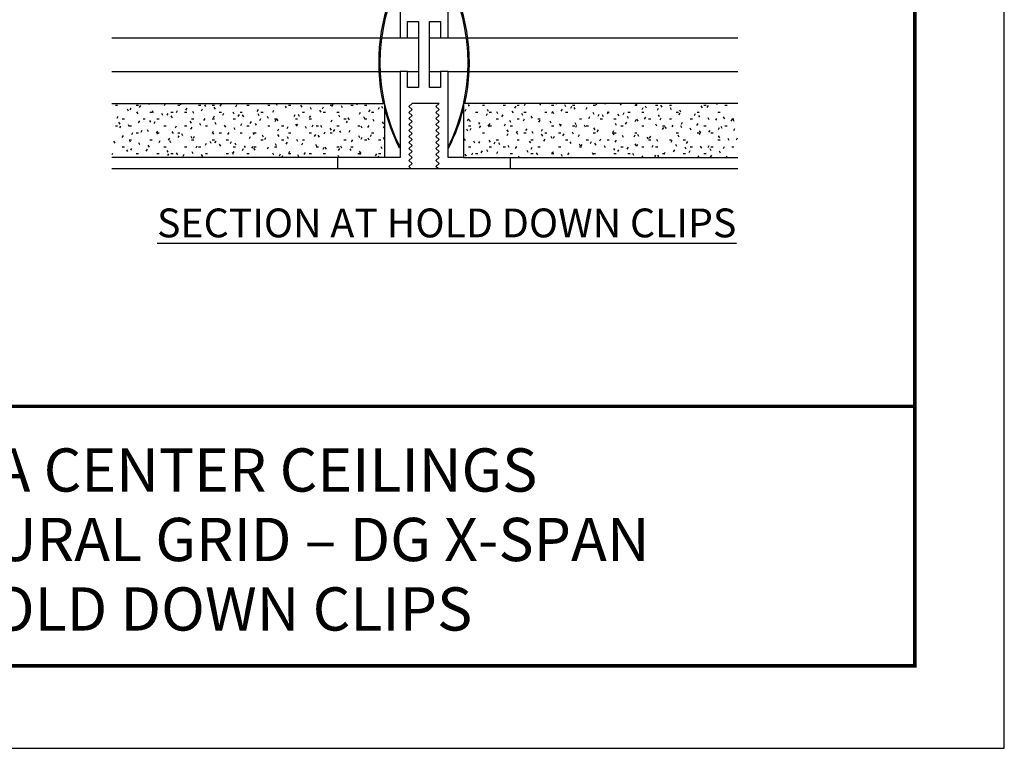
# Model space of a CAD drawing. Units: inches. Extents: x 3 to 272, y 3 to 12.
# Drawn here: x 139 to 143, y 3 to 7 of the extents above; entities that cross this region are included whole.
import ezdxf
from ezdxf.enums import TextEntityAlignment as Align

# ---------------------------------------------------------------- set-up
doc = ezdxf.new("R2010")
doc.units = ezdxf.units.IN
doc.header["$MEASUREMENT"] = 0
doc.layers.get('0').update_dxf_attribs({"linetype": 'CONTINUOUS'})
doc.layers.get('Defpoints').update_dxf_attribs({"color": 252, "linetype": 'CONTINUOUS'})
doc.layers.add('DETAIL', color=1, linetype='CONTINUOUS')
doc.layers.add('TEXT', color=3, linetype='CONTINUOUS')
doc.styles.add('STD', font='arial.ttf')
pattern_1 = [(0, (102.7488, 63.57203), (0.96, 0.24), [0.078, -0.642, 0.078, -0.642, -3.84]), (0, (102.7488, 63.57203), (0.96, 0.24), [-1.44, 0.078, -1.362, 0.078, -0.642, -1.68]), (0, (102.7488, 63.57203), (0.96, 0.24), [-3.6, 0.078, -0.402, 0.078, -1.122]), (120, (103.1088, 63.69203), (-0.6878461, 0.7113844), [0.078, -0.642, 0.078, -0.642, -3.84]), (120, (103.1088, 63.69203), (-0.6878461, 0.7113844), [-1.44, 0.078, -1.362, 0.078, -0.642, -1.68]), (120, (103.1088, 63.69203), (-0.6878461, 0.7113844), [-3.6, 0.078, -0.402, 0.078, -1.122]), (240, (103.2288, 64.17203), (-0.2721539, -0.9513844), [0.078, -0.642, 0.078, -0.642, -3.84]), (240, (103.2288, 64.17203), (-0.2721539, -0.9513844), [-1.44, 0.078, -1.362, 0.078, -0.642, -1.68]), (240, (103.2288, 64.17203), (-0.2721539, -0.9513844), [-3.6, 0.078, -0.402, 0.078, -1.122])]

# ---------------------------------------------------------------- blocks, each defined once
blk = doc.blocks.new('TBLOCK_V9WS')
at = {"style": 'STD', "flags": 4}
for tag, p in [('WEB_TITLE1', (-3.0535, 0.9427)), ('DESCRIPTION', (-3.0535, 0.6415)), ('WEB_TITLE3', (-3.0535, 0.3403))]:
    blk.add_attdef(tag, text='', height=0.1875, dxfattribs=at).set_placement(p, align=Align.TOP_CENTER)
blk = doc.blocks.new('WEB00716')
at = {"layer": 'DETAIL'}
h = blk.add_hatch(dxfattribs=at)
h.set_pattern_fill('FP_2', color=256, scale=3, style=0, pattern_type=2)
h.set_pattern_definition(pattern_1)
h.paths.add_polyline_path([(53.808, 8.627), (63.264, 8.627), (63.264, 10.502), (53.808, 10.502)])
h = blk.add_hatch(dxfattribs=at)
h.set_pattern_fill('FP_1', color=256, scale=3, style=0, pattern_type=2)
h.set_pattern_definition(pattern_1)
h.paths.add_polyline_path([(70.083, 8.627), (75.508, 8.627), (75.508, 10.502), (65.996, 10.502), (65.996, 8.627), (67.371, 8.627)])
for p, q in [((63.798, 14.279), (63.798, 12.779)), ((65.462, 12.779), (65.462, 14.279)), ((64.056, 12.779), (64.056, 13.349)), ((64.056, 13.349), (64.443, 13.349)), ((64.443, 13.349), (64.443, 11.057)), ((64.818, 11.057), (64.818, 13.349)), ((64.818, 13.349), (65.204, 13.349)), ((65.204, 13.349), (65.204, 12.779)), ((53.808, 12.779), (63.132, 12.779)), ((63.177, 12.779), (63.798, 12.779)), ((63.798, 12.779), (64.056, 12.779)), ((64.056, 12.779), (64.443, 12.779)), ((64.818, 12.779), (65.204, 12.779)), ((65.204, 12.779), (65.462, 12.779)), ((65.462, 12.779), (66.078, 12.779)), ((66.128, 12.779), (75.508, 12.779)), ((53.808, 11.615), (63.083, 11.615)), ((63.128, 11.615), (63.798, 11.615)), ((64.056, 11.615), (63.798, 11.615)), ((63.798, 11.615), (63.798, 8.627)), ((64.056, 11.615), (64.443, 11.615)), ((64.056, 11.057), (64.056, 11.615)), ((64.818, 11.615), (65.204, 11.615)), ((65.462, 11.615), (65.204, 11.615)), ((65.204, 11.615), (65.204, 11.057)), ((65.462, 11.615), (66.127, 11.615)), ((65.462, 8.627), (65.462, 11.615)), ((66.177, 11.615), (75.508, 11.615)), ((64.443, 11.057), (64.056, 11.057)), ((65.204, 11.057), (64.818, 11.057)), ((53.808, 10.502), (63.264, 10.502)), ((63.264, 10.502), (63.264, 8.627)), ((64.218, 10.502), (64.105, 10.397)), ((64.105, 10.397), (64.218, 10.502)), ((64.105, 10.397), (64.218, 10.296)), ((64.218, 10.296), (64.105, 10.397)), ((64.218, 10.296), (64.105, 10.191)), ((64.218, 10.296), (64.105, 10.191)), ((65.152, 10.502), (64.218, 10.502)), ((65.042, 10.397), (65.155, 10.502)), ((65.042, 10.397), (65.154, 10.501)), ((65.155, 10.296), (65.042, 10.397)), ((65.155, 10.296), (65.042, 10.397)), ((65.042, 10.191), (65.155, 10.296)), ((65.042, 10.191), (65.155, 10.296)), ((75.508, 10.502), (65.996, 10.502)), ((65.996, 10.502), (65.996, 8.627)), ((64.105, 10.191), (64.218, 10.086)), ((64.105, 10.191), (64.218, 10.086)), ((64.218, 10.086), (64.105, 9.981)), ((64.105, 9.981), (64.218, 10.086)), ((64.105, 9.981), (64.218, 9.88)), ((64.218, 9.88), (64.105, 9.981)), ((65.155, 10.086), (65.042, 10.191)), ((65.155, 10.086), (65.042, 10.191)), ((65.042, 9.981), (65.155, 10.086)), ((65.042, 9.981), (65.155, 10.086)), ((65.155, 9.88), (65.042, 9.981)), ((65.155, 9.88), (65.042, 9.981)), ((64.218, 9.88), (64.105, 9.775)), ((64.105, 9.775), (64.218, 9.88)), ((64.105, 9.775), (64.218, 9.67)), ((64.218, 9.67), (64.105, 9.775)), ((64.218, 9.67), (64.105, 9.565)), ((64.218, 9.67), (64.105, 9.565)), ((64.105, 9.565), (64.218, 9.465)), ((64.105, 9.565), (64.218, 9.465)), ((65.042, 9.775), (65.155, 9.88)), ((65.042, 9.775), (65.155, 9.88)), ((65.155, 9.67), (65.042, 9.775)), ((65.155, 9.67), (65.042, 9.775)), ((65.042, 9.565), (65.155, 9.67)), ((65.042, 9.565), (65.155, 9.67)), ((65.155, 9.465), (65.042, 9.565)), ((65.155, 9.465), (65.042, 9.565)), ((64.218, 9.465), (64.105, 9.36)), ((64.218, 9.465), (64.105, 9.36)), ((64.105, 9.36), (64.218, 9.255)), ((64.218, 9.255), (64.105, 9.36)), ((64.218, 9.255), (64.105, 9.15)), ((64.218, 9.255), (64.105, 9.15)), ((65.042, 9.36), (65.155, 9.465)), ((65.042, 9.36), (65.155, 9.465)), ((65.155, 9.255), (65.042, 9.36)), ((65.155, 9.255), (65.042, 9.36)), ((65.042, 9.15), (65.155, 9.255)), ((65.042, 9.15), (65.155, 9.255)), ((63.798, 8.977), (63.771, 8.963)), ((64.105, 9.15), (64.218, 9.049)), ((64.218, 9.049), (64.105, 9.15)), ((64.218, 9.049), (64.105, 8.944)), ((64.105, 8.944), (64.218, 9.049)), ((64.105, 8.944), (64.218, 8.839)), ((64.218, 8.839), (64.105, 8.944)), ((65.155, 9.049), (65.042, 9.15)), ((65.155, 9.049), (65.042, 9.15)), ((65.042, 8.944), (65.155, 9.049)), ((65.042, 8.944), (65.155, 9.049)), ((65.155, 8.839), (65.042, 8.944)), ((65.155, 8.839), (65.042, 8.944)), ((65.462, 8.977), (65.489, 8.963)), ((63.264, 8.627), (53.808, 8.627)), ((61.63, 8.627), (61.63, 8.252)), ((63.798, 8.627), (63.264, 8.627)), ((64.218, 8.839), (64.105, 8.734)), ((64.218, 8.839), (64.105, 8.734)), ((64.105, 8.734), (64.218, 8.633)), ((64.105, 8.734), (64.218, 8.633)), ((64.218, 8.633), (64.105, 8.528)), ((64.218, 8.633), (64.105, 8.528)), ((65.042, 8.734), (65.155, 8.839)), ((65.042, 8.734), (65.155, 8.839)), ((65.155, 8.633), (65.042, 8.734)), ((65.155, 8.633), (65.042, 8.734)), ((65.155, 8.633), (65.042, 8.734)), ((65.042, 8.528), (65.155, 8.633)), ((65.042, 8.528), (65.155, 8.633)), ((65.996, 8.627), (65.462, 8.627)), ((65.996, 8.627), (75.508, 8.627)), ((67.63, 8.252), (67.63, 8.627)), ((53.808, 8.252), (61.63, 8.252)), ((61.63, 8.252), (64.068, 8.252)), ((64.068, 8.252), (64.175, 8.252)), ((64.105, 8.528), (64.218, 8.427)), ((64.218, 8.427), (64.105, 8.528)), ((64.218, 8.427), (64.105, 8.322)), ((64.105, 8.322), (64.218, 8.427)), ((64.105, 8.322), (64.175, 8.252)), ((64.175, 8.252), (64.105, 8.322)), ((64.175, 8.252), (65.121, 8.252)), ((65.155, 8.427), (65.042, 8.528)), ((65.155, 8.427), (65.042, 8.528)), ((65.042, 8.322), (65.155, 8.427)), ((65.042, 8.322), (65.155, 8.427)), ((65.121, 8.252), (65.042, 8.322)), ((65.121, 8.252), (65.042, 8.322)), ((65.121, 8.252), (65.193, 8.252)), ((65.193, 8.252), (67.63, 8.252)), ((67.63, 8.252), (75.508, 8.252))]:
    blk.add_line(p, q, dxfattribs=at)
for centre, radius, start, end in [((69.64, 11.917), 6.582, 153.3837, 192.4163), ((69.64, 11.917), 6.537, 153.3837, 206.6618), ((59.62, 11.917), 6.537, 333.3382, 26.6163), ((59.62, 11.917), 6.582, 347.5837, 26.6163), ((69.653, 11.917), 6.582, 193.8428, 206.6618), ((59.607, 11.917), 6.582, 333.3382, 346.1572)]:
    blk.add_arc(centre, radius, start, end, dxfattribs=at)
at = {"layer": 'TEXT', "insert": (75.455, 6.861), "char_height": 1, "attachment_point": 3, "style": 'STD'}
blk.add_mtext('\\A1;{\\LSECTION AT HOLD DOWN CLIPS}', dxfattribs=at)

msp = doc.modelspace()

# ---------------------------------------------------------------- linework, layer by layer
at = {"const_width": 0.0156}
msp.add_lwpolyline([(142.6371, 3.7459), (132.4321, 3.7459), (132.4321, 11.5107), (142.6371, 11.5107)], close=True, dxfattribs=at)
msp.add_lwpolyline([(132.4321, 4.8709), (142.6371, 4.8709)], dxfattribs=at)
at = {"color": 254}
msp.add_lwpolyline([(136.5259, 4.8709), (142.6371, 4.8709), (142.6371, 3.7459), (136.5259, 3.7459)], close=True, dxfattribs=at)
at = {"layer": 'Defpoints'}
msp.add_lwpolyline([(132.0446, 3.3883), (143.0246, 3.3883), (143.0246, 11.8683), (132.0446, 11.8683)], close=True, dxfattribs=at)

# ---------------------------------------------------------------- block references
at = {"xscale": 0.125, "yscale": 0.125, "zscale": 0.125}
msp.add_blockref('WEB00716', (132.4321, 4.8709), dxfattribs=at)
at = {"layer": 'TEXT'}
ref = msp.add_blockref('TBLOCK_V9WS', (142.6371, 3.7459), dxfattribs=at)
ref.add_attrib('WEB_TITLE1', 'DATA CENTER CEILINGS', dxfattribs={"layer": '0', "height": 0.1875, "style": 'STD'}).set_placement((139.5837, 4.6886), align=Align.TOP_CENTER)
ref.add_attrib('WEB_TITLE2', 'STRUCTURAL GRID – DG X-SPAN', dxfattribs={"layer": '0', "height": 0.1875, "style": 'STD'}).set_placement((139.5837, 4.3874), align=Align.TOP_CENTER)
ref.add_attrib('WEB_TITLE3', 'HOLD DOWN CLIPS', dxfattribs={"layer": '0', "height": 0.1875, "style": 'STD'}).set_placement((139.5837, 4.0862), align=Align.TOP_CENTER)

doc.saveas('drawing.dxf')
